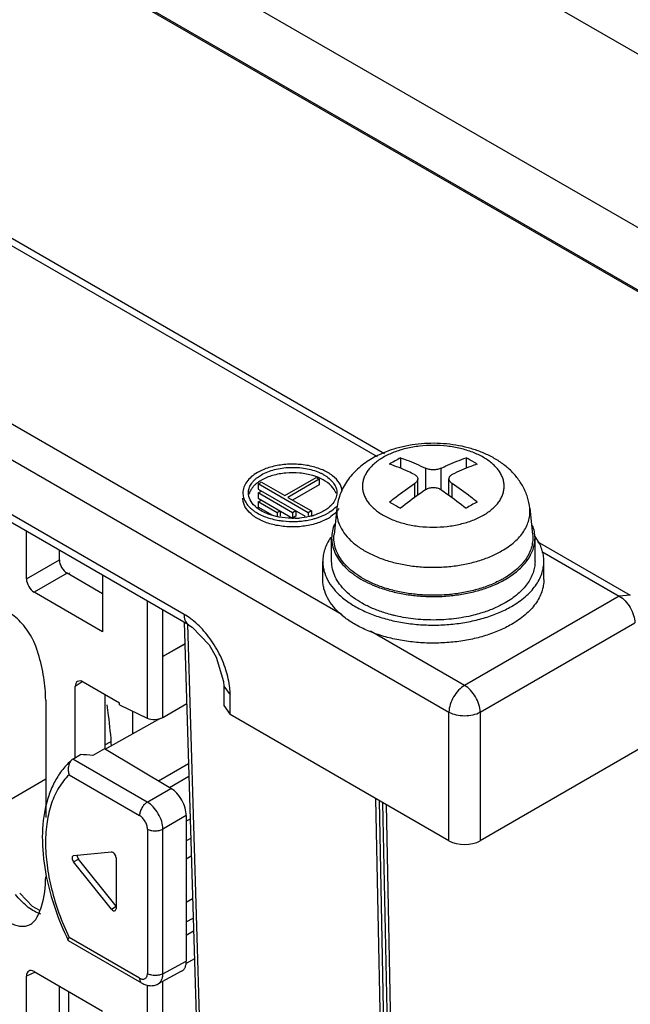
# Model space of a CAD drawing. Units: millimetres. Extents: x 25 to 192, y 43 to 259.
# Drawn here: x 57 to 85, y 77 to 121 of the extents above; entities that cross this region are included whole.
import ezdxf

# ---------------------------------------------------------------- set-up
doc = ezdxf.new("R2010")
doc.units = ezdxf.units.MM
doc.header["$LTSCALE"] = 19.685698
doc.layers.get('0').update_dxf_attribs({"linetype": 'CONTINUOUS'})

msp = doc.modelspace()

# ---------------------------------------------------------------- linework, layer by layer
at = {"color": 7, "linetype": 'CONTINUOUS'}
for p, q in [((30.252, 151.338), (91.417, 116.025)), ((91.539, 108.078), (30.374, 143.391)), ((92.662, 104.534), (28.668, 141.48)), ((30.86, 140.296), (91.672, 105.187)), ((33.01, 124.699), (73.499, 101.323)), ((33.51, 124.748), (73.843, 101.462)), ((71.922, 94.154), (26.013, 120.659)), ((25.306, 119.449), (76.752, 89.747)), ((64.768, 94.173), (37.216, 110.08)), ((64.975, 93.701), (37.423, 109.608)), ((74.56, 101.261), (74.56, 100.791)), ((77.53, 101.261), (77.53, 100.789)), ((75.691, 100.79), (75.691, 99.81)), ((76.398, 99.81), (76.398, 100.79)), ((69.327, 99.553), (70.741, 100.369)), ((70.741, 100.369), (70.883, 100.288)), ((68.125, 100.084), (68.266, 100.165)), ((70.388, 98.777), (68.125, 100.084)), ((68.125, 100.084), (68.125, 99.839)), ((68.266, 100.165), (69.327, 99.553)), ((70.883, 100.288), (69.468, 99.471)), ((70.883, 100.043), (69.681, 99.349)), ((70.883, 100.288), (70.883, 100.043)), ((75.196, 100.096), (75.196, 99.465)), ((75.343, 99.567), (75.343, 100.312)), ((76.747, 99.571), (76.747, 100.312)), ((76.893, 99.465), (76.893, 100.096)), ((68.125, 99.839), (70.251, 98.612)), ((68.125, 99.675), (68.266, 99.757)), ((69.681, 98.777), (68.125, 99.675)), ((68.125, 99.675), (68.125, 99.43)), ((69.468, 99.471), (70.529, 98.859)), ((68.125, 99.43), (69.681, 98.532)), ((68.125, 99.267), (68.266, 99.349)), ((68.974, 98.777), (68.125, 99.267)), ((68.125, 99.267), (68.125, 99.022)), ((68.777, 98.646), (68.125, 99.022)), ((69.115, 98.859), (68.974, 98.777)), ((68.974, 98.777), (68.974, 98.627)), ((69.115, 98.859), (69.115, 98.614)), ((69.822, 98.859), (69.681, 98.777)), ((69.681, 98.777), (69.681, 98.532)), ((69.822, 98.614), (69.681, 98.532)), ((69.822, 98.859), (69.822, 98.614)), ((70.529, 98.859), (70.388, 98.777)), ((70.388, 98.777), (70.388, 98.652)), ((70.529, 98.859), (70.529, 98.614)), ((71.681, 98.984), (71.553, 97.795)), ((80.408, 98.984), (80.536, 97.795)), ((57.637, 95.783), (57.637, 97.937)), ((71.401, 97.643), (71.397, 97.637)), ((71.445, 96.573), (71.445, 97.634)), ((71.448, 97.632), (71.445, 97.626)), ((80.645, 96.573), (80.645, 97.634)), ((80.743, 97.479), (84.956, 95.046)), ((59.126, 96.643), (59.126, 97.078)), ((80.957, 97.017), (84.456, 94.997)), ((57.637, 95.783), (59.126, 96.643)), ((71.045, 95.756), (71.045, 96.573)), ((81.045, 95.756), (81.045, 96.573)), ((59.479, 96.031), (57.99, 95.172)), ((61.084, 95.104), (59.479, 96.031)), ((59.486, 96.034), (59.49, 96.024)), ((59.592, 96.047), (59.596, 96.037)), ((61.084, 95.948), (61.084, 93.386)), ((61.084, 93.386), (57.99, 95.172)), ((84.456, 94.997), (77.459, 90.957)), ((84.956, 95.046), (84.456, 94.997)), ((63.104, 94.781), (63.104, 89.474)), ((63.812, 89.509), (63.812, 94.373)), ((64.777, 93.815), (65.365, 74.372)), ((64.92, 93.733), (65.509, 74.253)), ((78.166, 89.747), (85.163, 93.786)), ((77.459, 90.957), (73.196, 93.418)), ((64.806, 92.843), (63.812, 92.268)), ((64.807, 92.823), (63.812, 92.268)), ((60.152, 91.118), (59.848, 90.904)), ((61.846, 90.158), (60.201, 91.108)), ((59.848, 87.68), (59.848, 90.904)), ((61.188, 90.538), (61.188, 88.09)), ((66.56, 90.916), (66.56, 90.041)), ((66.56, 90.915), (66.853, 90.521)), ((66.853, 89.632), (66.853, 90.521)), ((58.508, 90.286), (58.508, 84.978)), ((61.846, 90.073), (61.846, 90.158)), ((61.846, 90.073), (63.104, 89.474)), ((63.812, 89.509), (64.889, 90.129)), ((62.45, 88.777), (62.45, 89.785)), ((66.56, 90.041), (66.853, 89.632)), ((76.752, 83.917), (66.853, 89.632)), ((76.752, 83.917), (76.752, 89.747)), ((78.166, 89.747), (78.166, 83.917)), ((61.192, 88.075), (63.697, 89.472)), ((61.188, 88.264), (61.433, 88.405)), ((85.944, 88.408), (78.166, 83.917)), ((61.167, 88.09), (60.638, 87.785)), ((64.176, 86.291), (61.167, 88.09)), ((59.74, 87.614), (59.694, 87.581)), ((59.74, 87.614), (60.085, 87.824)), ((63.104, 85.672), (59.74, 87.614)), ((63.605, 86.632), (64.97, 87.422)), ((55.541, 85.003), (58.508, 86.717)), ((59.566, 86.906), (62.757, 85.063)), ((64.106, 86.332), (64.988, 86.841)), ((63.104, 85.672), (64.176, 86.291)), ((73.957, 60.853), (73.451, 85.823)), ((73.59, 85.742), (74.098, 60.69)), ((74.287, 59.928), (73.766, 85.641)), ((73.905, 85.561), (74.428, 59.765)), ((64.87, 85.059), (63.811, 84.448)), ((64.87, 85.059), (64.87, 78.471)), ((65.047, 84.902), (64.87, 84.801)), ((63.111, 84.451), (63.111, 77.905)), ((63.811, 77.901), (63.811, 84.448)), ((64.87, 83.915), (65.073, 84.033)), ((59.771, 83.247), (61.481, 83.412)), ((59.771, 83.247), (59.744, 83.239)), ((59.771, 82.965), (59.99, 83.083)), ((61.481, 80.825), (59.771, 82.965)), ((61.69, 80.958), (59.99, 83.083)), ((61.694, 83.148), (61.694, 80.844)), ((64.87, 83.099), (65.097, 83.23)), ((65.156, 81.291), (64.87, 81.126)), ((61.481, 80.825), (61.69, 80.958)), ((61.655, 80.754), (61.694, 80.844)), ((64.87, 80.241), (65.182, 80.421)), ((64.87, 79.65), (65.2, 79.84)), ((59.546, 79.385), (59.53, 79.403)), ((62.861, 77.472), (59.546, 79.385)), ((62.757, 77.701), (59.566, 79.543)), ((65.238, 78.579), (64.827, 78.342)), ((63.811, 77.901), (64.87, 78.471)), ((58.03, 77.973), (57.637, 77.791)), ((57.637, 72.921), (57.637, 77.791)), ((57.99, 77.995), (61.084, 76.209)), ((64.658, 78.01), (63.593, 77.437)), ((59.126, 73.78), (59.126, 77.34)), ((63.104, 77.38), (63.104, 74.037)), ((63.812, 74.445), (63.812, 77.555)), ((59.557, 73.124), (59.557, 77.091))]:
    msp.add_line(p, q, dxfattribs=at)
for points in [[(64.975, 93.701), (65.139, 93.595), (65.905, 92.788), (66.223, 92.236), (66.548, 91.139), (66.56, 90.915)], [(58.244, 80.765), (57.91, 80.941), (57.333, 81.548)]]:
    msp.add_lwpolyline(points, dxfattribs=at)
for centre, radius, start, end in [((79.707, 91.781), 10.787, 118.5016, 120.0083), ((79.953, 91.353), 11.282, 120.0026, 121.4649), ((69.851, 97.945), 2.62, 69.4161, 73.4577), ((69.957, 98.224), 2.322, 65.0139, 69.4511), ((70.062, 98.448), 2.075, 61.3447, 65.025), ((70.173, 98.897), 1.842, 57.4385, 61.3848), ((68.78, 99.175), 1.177, 135.5961, 137.2667), ((69.168, 98.684), 1.804, 119.9897, 122.2001), ((68.399, 99.421), 0.72, 162.6213, 164.6273), ((68.903, 100.059), 1.355, 227.0736, 230.1933), ((68.962, 100.129), 1.446, 230.1755, 231.6355), ((83.461, 89.281), 11.365, 120.0079, 121.4595), ((83.212, 89.709), 10.869, 118.5073, 120.0027), ((68.935, 100.266), 1.728, 231.7202, 234.3202), ((68.993, 100.345), 1.827, 234.3083, 235.6179), ((69.801, 101.322), 2.789, 285.5913, 286.0747), ((69.815, 101.275), 2.74, 286.0736, 287.097), ((70.302, 100.197), 1.944, 299.9262, 304.7827), ((69.652, 101.996), 3.618, 260.4704, 260.8452), ((69.681, 102.278), 3.901, 271.4898, 271.8346), ((69.683, 101.941), 3.421, 271.9103, 275.1014), ((69.798, 101.593), 3.205, 284.3718, 285.6726), ((70.198, 100.373), 2.148, 298.3557, 299.9919), ((78.498, 96.114), 2.672, 39.3796, 39.651), ((78.674, 96.25), 2.449, 34.8224, 36.4938), ((75.852, 100.678), 6.744, 255.8726, 256.2046), ((31.705, 84.352), 27.66, 16.9117, 17.21), ((56.029, 25.94), 62.017, 85.73775, 86.25023), ((50.17, 84.31), 8.834, 334.2574, 334.8961), ((58.683, 81.955), 1.404, 250.1542, 250.8608), ((58.664, 81.9), 1.347, 250.8522, 252.8128), ((59.568, 79.421), 0.0418, 205.9411, 211.5214)]:
    msp.add_arc(centre, radius, start, end, dxfattribs=at)
for centre, major_axis, ratio, start_param, end_param in [((59.48, 96.439), (-0.25, 0.433), 0.57894, 0.786776, 2.354834), ((57.991, 95.58), (-0.25, 0.433), 0.57894, 0.786776, 2.354834), ((60.202, 90.699), (-0.251, 0.434), 0.575778, 5.499165, 7.067223), ((63.458, 89.677), (0.5, 0.034), 0.524174, -2.392087, -0.82129), ((77.459, 84.326), (1, 0), 0.577518, -2.356038, -0.785546), ((59.842, 83.065), (-0.1, 0.173), 0.577357, -0.017322, 1.827277), ((60.062, 83.183), (-0.1, 0.173), 0.577357, 0.792803, 1.827277), ((61.553, 80.926), (-0.1, 0.173), 0.577051, -4.454492, -3.117687), ((57.991, 77.586), (-0.251, 0.434), 0.575778, 5.499165, 7.067223)]:
    msp.add_ellipse(centre, major_axis=major_axis, ratio=ratio, start_param=start_param, end_param=end_param, dxfattribs=at)
for points, knots in [([(80.408, 98.984), (80.39, 99.152), (80.338, 99.402), (80.22, 99.72), (80.074, 100.025), (79.839, 100.38), (79.49, 100.753), (79.084, 101.074), (78.632, 101.342), (78.141, 101.56), (77.437, 101.784), (76.692, 101.905), (75.934, 101.925), (75.364, 101.89), (74.805, 101.804), (74.096, 101.625), (73.59, 101.412), (73.28, 101.234)], [0, 0, 0, 0, 0.058907, 0.088343, 0.117765, 0.17652, 0.235515, 0.295168, 0.355916, 0.418069, 0.481721, 0.612567, 0.679025, 0.745367, 0.811029, 0.875533, 1, 1, 1, 1]), ([(78.311, 98.664), (78.452, 98.745), (78.649, 98.881), (78.872, 99.094), (79.008, 99.259), (79.115, 99.43), (79.193, 99.608), (79.24, 99.789), (79.255, 99.973), (79.24, 100.156), (79.193, 100.337), (79.115, 100.515), (79.008, 100.687), (78.872, 100.851), (78.649, 101.064), (78.304, 101.302), (77.817, 101.529), (77.264, 101.697), (76.666, 101.8), (76.044, 101.835), (75.524, 101.806), (75.115, 101.747), (74.819, 101.686), (74.535, 101.609), (74.183, 101.487), (73.933, 101.371), (73.778, 101.281)], [0, 0, 0, 0, 0.06033, 0.088124, 0.114394, 0.139294, 0.163065, 0.186024, 0.208558, 0.231092, 0.254051, 0.277822, 0.302723, 0.328993, 0.356788, 0.417119, 0.483652, 0.555442, 0.631009, 0.708543, 0.786073, 0.824231, 0.86167, 0.898137, 0.933477, 1, 1, 1, 1]), ([(73.28, 101.234), (73.07, 101.113), (72.674, 100.836), (72.261, 100.397), (72.001, 99.998), (71.847, 99.676), (71.736, 99.337), (71.694, 99.102), (71.681, 98.984)], [0, 0, 0, 0, 0.253602, 0.502663, 0.626824, 0.751046, 0.875404, 1, 1, 1, 1]), ([(73.778, 101.281), (73.637, 101.2), (73.44, 101.065), (73.217, 100.851), (73.081, 100.687), (72.974, 100.515), (72.897, 100.338), (72.85, 100.156), (72.834, 99.973), (72.85, 99.789), (72.896, 99.608), (72.974, 99.431), (73.081, 99.259), (73.217, 99.094), (73.44, 98.881), (73.785, 98.643), (74.272, 98.416), (74.825, 98.248), (75.423, 98.145), (76.045, 98.11), (76.666, 98.145), (77.264, 98.248), (77.817, 98.416), (78.156, 98.574), (78.311, 98.664)], [0, 0, 0, 0, 0.060319, 0.088102, 0.114394, 0.13928, 0.163057, 0.186013, 0.208552, 0.231088, 0.254049, 0.277821, 0.302724, 0.328996, 0.356792, 0.417126, 0.483663, 0.555456, 0.631025, 0.708562, 0.786099, 0.861668, 0.933462, 1, 1, 1, 1]), ([(74.56, 101.261), (74.654, 101.229), (75.039, 101.092), (75.414, 100.927), (75.691, 100.79)], [0, 0, 0, 0, 0.243041, 1, 1, 1, 1]), ([(76.398, 100.79), (76.492, 100.836), (76.861, 101.012), (77.242, 101.164), (77.53, 101.261)], [0, 0, 0, 0, 0.257102, 1, 1, 1, 1]), ([(78.024, 100.975), (77.983, 101.001), (77.82, 101.099), (77.655, 101.193), (77.53, 101.261)], [0, 0, 0, 0, 0.252796, 1, 1, 1, 1]), ([(71.926, 99.757), (71.912, 99.885), (71.807, 100.154), (71.484, 100.481), (71.026, 100.738), (70.466, 100.911), (69.846, 100.988), (69.214, 100.964), (68.617, 100.84), (68.251, 100.687), (68.09, 100.594)], [0, 0, 0, 0, 0.08783, 0.189339, 0.308304, 0.44257, 0.586418, 0.732331, 0.872507, 1, 1, 1, 1]), ([(68.266, 100.492), (68.449, 100.598), (68.871, 100.757), (69.552, 100.851), (70.248, 100.808), (70.695, 100.681), (70.897, 100.592)], [0, 0, 0, 0, 0.233726, 0.492354, 0.755106, 1, 1, 1, 1]), ([(75.196, 100.504), (75.102, 100.551), (74.733, 100.726), (74.352, 100.879), (74.065, 100.975)], [0, 0, 0, 0, 0.257104, 1, 1, 1, 1]), ([(76.398, 100.79), (76.374, 100.778), (76.321, 100.757), (76.203, 100.726), (76.045, 100.711), (75.886, 100.726), (75.769, 100.757), (75.715, 100.778), (75.691, 100.79)], [0, 0, 0, 0, 0.112344, 0.235366, 0.5, 0.764633, 0.887655, 1, 1, 1, 1]), ([(78.024, 100.975), (77.93, 100.944), (77.545, 100.806), (77.17, 100.641), (76.893, 100.504)], [0, 0, 0, 0, 0.243042, 1, 1, 1, 1]), ([(68.09, 100.594), (67.991, 100.537), (67.812, 100.414), (67.598, 100.189), (67.462, 99.94), (67.431, 99.761), (67.431, 99.675)], [0, 0, 0, 0, 0.289547, 0.549138, 0.782279, 1, 1, 1, 1]), ([(67.915, 100.217), (67.924, 100.228), (67.963, 100.268), (68.005, 100.306), (68.037, 100.334)], [0, 0, 0, 0, 0.243744, 1, 1, 1, 1]), ([(68.037, 100.334), (68.055, 100.348), (68.127, 100.406), (68.205, 100.457), (68.266, 100.492)], [0, 0, 0, 0, 0.241521, 1, 1, 1, 1]), ([(70.597, 100.457), (70.403, 100.515), (69.995, 100.59), (69.378, 100.59), (68.788, 100.484), (68.426, 100.339), (68.266, 100.247)], [0, 0, 0, 0, 0.253577, 0.515867, 0.769803, 1, 1, 1, 1]), ([(70.897, 100.592), (70.911, 100.586), (70.964, 100.562), (71.017, 100.535), (71.056, 100.514)], [0, 0, 0, 0, 0.254465, 1, 1, 1, 1]), ([(71.165, 100.449), (71.243, 100.4), (71.384, 100.293), (71.551, 100.102), (71.656, 99.894), (71.681, 99.747), (71.681, 99.675)], [0, 0, 0, 0, 0.286811, 0.544985, 0.779395, 1, 1, 1, 1]), ([(75.196, 100.504), (75.218, 100.493), (75.258, 100.469), (75.305, 100.423), (75.336, 100.37), (75.343, 100.331), (75.343, 100.312)], [0, 0, 0, 0, 0.287866, 0.545034, 0.777899, 1, 1, 1, 1]), ([(76.893, 100.504), (76.871, 100.493), (76.832, 100.469), (76.784, 100.423), (76.753, 100.37), (76.747, 100.331), (76.747, 100.312)], [0, 0, 0, 0, 0.28794, 0.54501, 0.777907, 1, 1, 1, 1]), ([(67.681, 99.675), (67.681, 99.743), (67.702, 99.882), (67.762, 100.008), (67.8, 100.069)], [0, 0, 0, 0, 0.486296, 1, 1, 1, 1]), ([(67.8, 100.069), (67.808, 100.081), (67.843, 100.134), (67.883, 100.183), (67.915, 100.217)], [0, 0, 0, 0, 0.242738, 1, 1, 1, 1]), ([(68.064, 100.11), (68.052, 100.101), (68.009, 100.066), (67.968, 100.028), (67.939, 99.998)], [0, 0, 0, 0, 0.256153, 1, 1, 1, 1]), ([(68.207, 100.211), (68.194, 100.203), (68.145, 100.171), (68.098, 100.137), (68.064, 100.11)], [0, 0, 0, 0, 0.255473, 1, 1, 1, 1]), ([(71.646, 99.645), (71.604, 99.771), (71.437, 100.023), (71.195, 100.192), (71.057, 100.268)], [0, 0, 0, 0, 0.456152, 1, 1, 1, 1]), ([(74.065, 99.261), (74.157, 99.337), (74.524, 99.629), (74.905, 99.904), (75.196, 100.096)], [0, 0, 0, 0, 0.255327, 1, 1, 1, 1]), ([(75.343, 100.312), (75.343, 100.293), (75.335, 100.252), (75.305, 100.195), (75.258, 100.141), (75.218, 100.11), (75.196, 100.096)], [0, 0, 0, 0, 0.213831, 0.447243, 0.708697, 1, 1, 1, 1]), ([(76.398, 99.81), (76.349, 99.843), (76.233, 99.891), (76.045, 99.915), (75.856, 99.891), (75.74, 99.843), (75.691, 99.81)], [0, 0, 0, 0, 0.239254, 0.500032, 0.760794, 1, 1, 1, 1]), ([(76.747, 100.312), (76.747, 100.293), (76.754, 100.252), (76.784, 100.195), (76.831, 100.141), (76.871, 100.11), (76.893, 100.096)], [0, 0, 0, 0, 0.213803, 0.447227, 0.708608, 1, 1, 1, 1]), ([(78.025, 99.261), (77.932, 99.337), (77.565, 99.629), (77.185, 99.904), (76.893, 100.096)], [0, 0, 0, 0, 0.255324, 1, 1, 1, 1]), ([(67.431, 99.675), (67.431, 99.607), (67.45, 99.465), (67.571, 99.185), (67.737, 99.009), (67.864, 98.909)], [0, 0, 0, 0, 0.227011, 0.464728, 1, 1, 1, 1]), ([(67.981, 99.067), (67.891, 99.151), (67.741, 99.334), (67.681, 99.567), (67.681, 99.675)], [0, 0, 0, 0, 0.530617, 1, 1, 1, 1]), ([(67.835, 99.875), (67.821, 99.856), (67.771, 99.782), (67.732, 99.699), (67.712, 99.636)], [0, 0, 0, 0, 0.260365, 1, 1, 1, 1]), ([(71.681, 99.675), (71.681, 99.592), (71.647, 99.418), (71.556, 99.267), (71.5, 99.196)], [0, 0, 0, 0, 0.480089, 1, 1, 1, 1]), ([(75.691, 99.81), (75.595, 99.747), (75.207, 99.483), (74.834, 99.199), (74.56, 98.975)], [0, 0, 0, 0, 0.244637, 1, 1, 1, 1]), ([(76.398, 99.81), (76.494, 99.747), (76.882, 99.483), (77.255, 99.199), (77.53, 98.975)], [0, 0, 0, 0, 0.244636, 1, 1, 1, 1]), ([(71.218, 98.482), (71.049, 98.391), (70.671, 98.244), (70.059, 98.132), (69.417, 98.123), (68.797, 98.217), (68.245, 98.408), (67.804, 98.681), (67.548, 98.98), (67.447, 99.238), (67.431, 99.367), (67.431, 99.43)], [0, 0, 0, 0, 0.130395, 0.272843, 0.420076, 0.563962, 0.696933, 0.813562, 0.912575, 0.957148, 1, 1, 1, 1]), ([(68.779, 98.645), (68.71, 98.665), (68.458, 98.749), (68.217, 98.875), (68.065, 98.995)], [0, 0, 0, 0, 0.270021, 1, 1, 1, 1]), ([(71.5, 99.196), (71.475, 99.164), (71.357, 99.032), (71.212, 98.927), (71.095, 98.859)], [0, 0, 0, 0, 0.232078, 1, 1, 1, 1]), ([(71.272, 98.757), (71.309, 98.779), (71.448, 98.865), (71.577, 98.97), (71.66, 99.057)], [0, 0, 0, 0, 0.264734, 1, 1, 1, 1]), ([(74.065, 99.261), (74.106, 99.238), (74.273, 99.146), (74.437, 99.05), (74.56, 98.975)], [0, 0, 0, 0, 0.24721, 1, 1, 1, 1]), ([(67.961, 98.838), (68.114, 98.733), (68.469, 98.56), (68.849, 98.462), (69.053, 98.428)], [0, 0, 0, 0, 0.472264, 1, 1, 1, 1]), ([(69.07, 98.576), (69.045, 98.58), (68.947, 98.6), (68.85, 98.624), (68.779, 98.645)], [0, 0, 0, 0, 0.25375, 1, 1, 1, 1]), ([(69.797, 98.523), (69.736, 98.521), (69.492, 98.519), (69.249, 98.543), (69.07, 98.576)], [0, 0, 0, 0, 0.252383, 1, 1, 1, 1]), ([(70.551, 98.636), (70.506, 98.623), (70.32, 98.576), (70.131, 98.547), (69.987, 98.534)], [0, 0, 0, 0, 0.244255, 1, 1, 1, 1]), ([(71.095, 98.859), (71.059, 98.838), (70.907, 98.757), (70.746, 98.695), (70.62, 98.656)], [0, 0, 0, 0, 0.237758, 1, 1, 1, 1]), ([(70.664, 98.507), (70.719, 98.523), (70.929, 98.588), (71.132, 98.676), (71.272, 98.757)], [0, 0, 0, 0, 0.26277, 1, 1, 1, 1]), ([(71.778, 98.961), (71.756, 98.927), (71.652, 98.79), (71.519, 98.675), (71.411, 98.6)], [0, 0, 0, 0, 0.233339, 1, 1, 1, 1]), ([(71.681, 98.984), (71.674, 98.92), (71.669, 98.793), (71.686, 98.601), (71.728, 98.411), (71.819, 98.157), (71.998, 97.846), (72.301, 97.505), (72.688, 97.195), (73.149, 96.924), (73.675, 96.695), (74.253, 96.515), (74.872, 96.386), (75.517, 96.312), (76.174, 96.295), (76.828, 96.335), (77.465, 96.43), (78.069, 96.58), (78.628, 96.78), (78.975, 96.95), (79.136, 97.043)], [0, 0, 0, 0, 0.021491, 0.043027, 0.064847, 0.087178, 0.134066, 0.184957, 0.24046, 0.300678, 0.365309, 0.433746, 0.505156, 0.578553, 0.652853, 0.726931, 0.799671, 0.870021, 0.937049, 1, 1, 1, 1]), ([(79.136, 97.043), (79.342, 97.162), (79.63, 97.362), (79.948, 97.68), (80.137, 97.926), (80.28, 98.182), (80.375, 98.446), (80.421, 98.715), (80.418, 98.895), (80.408, 98.984)], [0, 0, 0, 0, 0.290966, 0.424096, 0.549428, 0.667956, 0.781186, 0.891097, 1, 1, 1, 1]), ([(69.076, 98.424), (69.134, 98.415), (69.368, 98.383), (69.605, 98.373), (69.782, 98.378)], [0, 0, 0, 0, 0.247349, 1, 1, 1, 1]), ([(69.806, 98.378), (69.873, 98.381), (70.138, 98.396), (70.402, 98.439), (70.594, 98.488)], [0, 0, 0, 0, 0.25486, 1, 1, 1, 1]), ([(71.574, 98.261), (71.532, 98.161), (71.467, 97.955), (71.445, 97.74), (71.445, 97.634)], [0, 0, 0, 0, 0.506768, 1, 1, 1, 1]), ([(80.645, 97.634), (80.645, 97.73), (80.626, 97.924), (80.573, 98.111), (80.538, 98.202)], [0, 0, 0, 0, 0.494412, 1, 1, 1, 1]), ([(73.568, 95.465), (73.409, 95.526), (73.103, 95.658), (72.682, 95.896), (72.318, 96.165), (72.017, 96.459), (71.784, 96.774), (71.625, 97.107), (71.543, 97.45), (71.541, 97.682), (71.553, 97.795)], [0, 0, 0, 0, 0.155318, 0.301507, 0.437927, 0.564536, 0.682039, 0.792011, 0.89693, 1, 1, 1, 1]), ([(80.536, 97.795), (80.546, 97.704), (80.549, 97.518), (80.501, 97.241), (80.404, 96.969), (80.256, 96.706), (80.062, 96.453), (79.734, 96.126), (79.439, 95.92), (79.227, 95.797)], [0, 0, 0, 0, 0.108903, 0.218814, 0.332043, 0.45057, 0.575904, 0.709034, 1, 1, 1, 1]), ([(71.397, 97.637), (71.34, 97.555), (71.239, 97.386), (71.128, 97.12), (71.06, 96.848), (71.045, 96.664), (71.045, 96.573)], [0, 0, 0, 0, 0.263498, 0.515746, 0.759967, 1, 1, 1, 1]), ([(71.445, 97.634), (71.445, 97.524), (71.469, 97.298), (71.579, 96.969), (71.758, 96.652), (72.004, 96.351), (72.311, 96.071), (72.675, 95.816), (73.09, 95.59), (73.39, 95.463), (73.546, 95.404)], [0, 0, 0, 0, 0.102107, 0.207273, 0.318128, 0.436605, 0.563868, 0.700368, 0.845958, 1, 1, 1, 1]), ([(79.297, 95.756), (79.499, 95.873), (79.782, 96.068), (80.102, 96.374), (80.297, 96.61), (80.451, 96.856), (80.562, 97.111), (80.629, 97.371), (80.645, 97.547), (80.645, 97.634)], [0, 0, 0, 0, 0.289282, 0.42254, 0.548497, 0.667896, 0.781869, 0.891953, 1, 1, 1, 1]), ([(81.045, 96.573), (81.045, 96.665), (81.029, 96.851), (80.96, 97.126), (80.845, 97.395), (80.742, 97.565), (80.684, 97.648)], [0, 0, 0, 0, 0.239828, 0.483936, 0.736236, 1, 1, 1, 1]), ([(71.045, 96.573), (71.045, 96.502), (71.054, 96.359), (71.109, 96.073), (71.25, 95.717), (71.522, 95.318), (71.89, 94.948), (72.346, 94.615), (72.88, 94.325), (73.481, 94.082), (74.137, 93.893), (74.834, 93.761), (75.556, 93.689), (76.289, 93.679), (77.017, 93.731), (77.723, 93.843), (78.395, 94.013), (79.016, 94.238), (79.401, 94.428), (79.58, 94.532)], [0, 0, 0, 0, 0.021333, 0.042895, 0.087473, 0.135251, 0.187156, 0.243597, 0.30455, 0.369642, 0.438245, 0.509537, 0.582567, 0.656304, 0.729687, 0.801669, 0.871267, 0.937612, 1, 1, 1, 1]), ([(73.808, 94.252), (73.635, 94.308), (73.301, 94.431), (72.836, 94.659), (72.427, 94.92), (72.08, 95.211), (71.802, 95.527), (71.598, 95.863), (71.473, 96.214), (71.445, 96.455), (71.445, 96.573)], [0, 0, 0, 0, 0.155205, 0.302006, 0.439492, 0.567285, 0.685675, 0.79577, 0.899588, 1, 1, 1, 1]), ([(80.645, 96.573), (80.645, 96.486), (80.629, 96.31), (80.562, 96.049), (80.451, 95.795), (80.297, 95.548), (80.102, 95.312), (79.782, 95.006), (79.499, 94.811), (79.297, 94.695)], [0, 0, 0, 0, 0.108047, 0.21813, 0.332103, 0.451502, 0.577459, 0.710718, 1, 1, 1, 1]), ([(79.58, 94.532), (79.8, 94.658), (80.107, 94.87), (80.455, 95.203), (80.666, 95.459), (80.834, 95.727), (80.955, 96.004), (81.028, 96.287), (81.045, 96.478), (81.045, 96.573)], [0, 0, 0, 0, 0.289282, 0.42254, 0.548497, 0.667896, 0.781869, 0.891953, 1, 1, 1, 1]), ([(79.58, 93.715), (79.401, 93.611), (79.016, 93.422), (78.395, 93.197), (77.723, 93.026), (77.017, 92.914), (76.289, 92.863), (75.556, 92.873), (74.834, 92.945), (74.137, 93.077), (73.481, 93.266), (72.88, 93.508), (72.346, 93.799), (71.89, 94.132), (71.522, 94.502), (71.25, 94.901), (71.109, 95.256), (71.054, 95.543), (71.045, 95.685), (71.045, 95.756)], [0, 0, 0, 0, 0.062388, 0.128732, 0.19833, 0.270312, 0.343695, 0.417433, 0.490463, 0.561755, 0.630357, 0.69545, 0.756403, 0.812844, 0.864749, 0.912527, 0.957105, 0.978667, 1, 1, 1, 1]), ([(78.511, 95.461), (78.324, 95.391), (77.934, 95.266), (77.325, 95.134), (76.689, 95.054), (76.039, 95.027), (75.39, 95.055), (74.754, 95.136), (74.145, 95.269), (73.755, 95.394), (73.568, 95.465)], [0, 0, 0, 0, 0.118987, 0.243082, 0.370702, 0.500117, 0.629516, 0.75709, 0.881108, 1, 1, 1, 1]), ([(79.227, 95.797), (79.172, 95.765), (78.94, 95.639), (78.698, 95.532), (78.511, 95.461)], [0, 0, 0, 0, 0.241325, 1, 1, 1, 1]), ([(78.536, 95.402), (78.604, 95.427), (78.865, 95.53), (79.118, 95.653), (79.297, 95.756)], [0, 0, 0, 0, 0.2588, 1, 1, 1, 1]), ([(81.045, 95.756), (81.045, 95.662), (81.028, 95.47), (80.955, 95.187), (80.834, 94.911), (80.666, 94.643), (80.455, 94.386), (80.107, 94.053), (79.8, 93.842), (79.58, 93.715)], [0, 0, 0, 0, 0.108047, 0.21813, 0.332103, 0.451502, 0.577459, 0.710718, 1, 1, 1, 1]), ([(73.546, 95.404), (73.735, 95.334), (74.129, 95.21), (74.744, 95.077), (75.386, 94.997), (76.041, 94.969), (76.695, 94.996), (77.337, 95.076), (77.952, 95.208), (78.347, 95.331), (78.536, 95.402)], [0, 0, 0, 0, 0.119073, 0.243131, 0.370641, 0.499919, 0.629209, 0.75675, 0.880862, 1, 1, 1, 1]), ([(84.456, 94.997), (84.555, 94.94), (84.743, 94.782), (84.963, 94.483), (85.115, 94.144), (85.161, 93.902), (85.163, 93.786)], [0, 0, 0, 0, 0.236703, 0.498907, 0.761705, 1, 1, 1, 1]), ([(79.297, 94.695), (79.143, 94.606), (78.813, 94.441), (78.468, 94.312), (78.288, 94.254)], [0, 0, 0, 0, 0.485399, 1, 1, 1, 1]), ([(58.127, 92.536), (58.042, 92.81), (57.857, 93.207), (57.524, 93.671), (57.241, 93.972), (56.939, 94.211), (56.631, 94.376), (56.33, 94.461), (56.132, 94.459), (56.042, 94.441)], [0, 0, 0, 0, 0.284797, 0.427772, 0.564976, 0.692519, 0.807679, 0.909595, 1, 1, 1, 1]), ([(64.768, 94.173), (64.767, 94.125), (64.773, 94.029), (64.817, 93.856), (64.903, 93.743), (64.975, 93.701)], [0, 0, 0, 0, 0.273582, 0.533775, 1, 1, 1, 1]), ([(65.13, 93.927), (65.101, 93.951), (64.984, 94.039), (64.862, 94.119), (64.768, 94.173)], [0, 0, 0, 0, 0.257493, 1, 1, 1, 1]), ([(74.206, 94.138), (74.173, 94.147), (74.039, 94.182), (73.907, 94.22), (73.808, 94.252)], [0, 0, 0, 0, 0.252733, 1, 1, 1, 1]), ([(77.863, 94.133), (77.572, 94.061), (76.971, 93.953), (76.054, 93.899), (75.137, 93.951), (74.536, 94.057), (74.244, 94.129)], [0, 0, 0, 0, 0.24649, 0.499857, 0.753297, 1, 1, 1, 1]), ([(78.288, 94.254), (78.254, 94.243), (78.113, 94.199), (77.971, 94.16), (77.863, 94.133)], [0, 0, 0, 0, 0.247023, 1, 1, 1, 1]), ([(66.825, 90.935), (66.789, 91.217), (66.646, 91.792), (66.276, 92.604), (65.771, 93.338), (65.353, 93.753), (65.13, 93.927)], [0, 0, 0, 0, 0.243303, 0.50117, 0.758427, 1, 1, 1, 1]), ([(58.508, 90.286), (58.508, 90.63), (58.444, 91.345), (58.278, 92.043), (58.17, 92.398)], [0, 0, 0, 0, 0.480679, 1, 1, 1, 1]), ([(66.853, 90.521), (66.853, 90.555), (66.85, 90.693), (66.838, 90.831), (66.825, 90.935)], [0, 0, 0, 0, 0.243128, 1, 1, 1, 1]), ([(77.459, 90.957), (77.36, 90.9), (77.172, 90.742), (76.951, 90.444), (76.799, 90.104), (76.754, 89.862), (76.752, 89.747)], [0, 0, 0, 0, 0.236702, 0.498907, 0.761705, 1, 1, 1, 1]), ([(78.166, 89.747), (78.164, 89.862), (78.119, 90.104), (77.966, 90.444), (77.746, 90.742), (77.558, 90.9), (77.459, 90.957)], [0, 0, 0, 0, 0.238295, 0.501093, 0.763297, 1, 1, 1, 1]), ([(61.268, 90.074), (61.292, 89.916), (61.381, 89.294), (61.444, 88.668), (61.474, 88.2)], [0, 0, 0, 0, 0.254566, 1, 1, 1, 1]), ([(76.752, 89.747), (76.853, 89.691), (77.086, 89.609), (77.459, 89.57), (77.831, 89.609), (78.065, 89.691), (78.166, 89.747)], [0, 0, 0, 0, 0.236717, 0.499999, 0.763281, 1, 1, 1, 1]), ([(59.694, 87.581), (59.542, 87.449), (59.258, 87.151), (58.915, 86.625), (58.653, 86.028), (58.404, 85.127), (58.307, 83.863), (58.43, 82.836), (58.536, 82.307)], [0, 0, 0, 0, 0.10716, 0.217399, 0.332234, 0.452746, 0.713065, 1, 1, 1, 1]), ([(59.694, 87.581), (59.607, 87.505), (59.528, 87.326), (59.52, 87.087), (59.546, 86.964), (59.566, 86.906)], [0, 0, 0, 0, 0.481265, 0.742432, 1, 1, 1, 1]), ([(59.566, 86.906), (59.39, 86.737), (59.073, 86.334), (58.741, 85.606), (58.542, 84.758), (58.479, 83.812), (58.553, 82.79), (58.76, 81.718), (59.096, 80.622), (59.397, 79.901), (59.566, 79.543)], [0, 0, 0, 0, 0.093782, 0.195072, 0.306036, 0.427498, 0.559121, 0.699695, 0.847426, 1, 1, 1, 1]), ([(64.87, 85.059), (64.87, 85.175), (64.827, 85.419), (64.679, 85.764), (64.461, 86.069), (64.275, 86.231), (64.176, 86.291)], [0, 0, 0, 0, 0.237784, 0.501076, 0.763787, 1, 1, 1, 1]), ([(63.104, 85.672), (63.055, 85.643), (62.962, 85.562), (62.853, 85.412), (62.778, 85.241), (62.757, 85.121), (62.757, 85.063)], [0, 0, 0, 0, 0.238302, 0.50101, 0.763201, 1, 1, 1, 1]), ([(63.811, 84.448), (63.811, 84.563), (63.766, 84.807), (63.614, 85.15), (63.393, 85.453), (63.204, 85.614), (63.104, 85.672)], [0, 0, 0, 0, 0.237002, 0.5, 0.762998, 1, 1, 1, 1]), ([(63.111, 84.451), (63.111, 84.509), (63.089, 84.631), (63.013, 84.803), (62.902, 84.954), (62.807, 85.034), (62.757, 85.063)], [0, 0, 0, 0, 0.237253, 0.500001, 0.762749, 1, 1, 1, 1]), ([(63.111, 84.451), (63.16, 84.422), (63.275, 84.38), (63.46, 84.36), (63.645, 84.379), (63.761, 84.419), (63.811, 84.448)], [0, 0, 0, 0, 0.236712, 0.498828, 0.761612, 1, 1, 1, 1]), ([(61.694, 83.148), (61.694, 83.179), (61.678, 83.246), (61.629, 83.331), (61.562, 83.394), (61.506, 83.414), (61.481, 83.412)], [0, 0, 0, 0, 0.258666, 0.541854, 0.800137, 1, 1, 1, 1]), ([(58.17, 80.562), (58.227, 80.684), (58.439, 81.234), (58.508, 81.83), (58.508, 82.283)], [0, 0, 0, 0, 0.229614, 1, 1, 1, 1]), ([(58.536, 82.307), (58.634, 81.814), (58.907, 80.822), (59.301, 79.873), (59.53, 79.403)], [0, 0, 0, 0, 0.489776, 1, 1, 1, 1]), ([(58.206, 80.634), (58.111, 80.668), (57.918, 80.761), (57.645, 80.953), (57.382, 81.198), (57.222, 81.386), (57.146, 81.486)], [0, 0, 0, 0, 0.220578, 0.463498, 0.725207, 1, 1, 1, 1]), ([(56.042, 80.976), (56.167, 80.806), (56.434, 80.506), (56.83, 80.222), (57.152, 80.09), (57.377, 80.043), (57.588, 80.048), (57.718, 80.086), (57.777, 80.113)], [0, 0, 0, 0, 0.304926, 0.576859, 0.697029, 0.806282, 0.906205, 1, 1, 1, 1]), ([(57.777, 80.113), (57.852, 80.148), (57.993, 80.25), (58.089, 80.394), (58.127, 80.473)], [0, 0, 0, 0, 0.484406, 1, 1, 1, 1]), ([(59.532, 79.399), (59.522, 79.415), (59.525, 79.453), (59.543, 79.5), (59.557, 79.528), (59.566, 79.543)], [0, 0, 0, 0, 0.381352, 0.660359, 1, 1, 1, 1]), ([(64.658, 78.01), (64.692, 78.028), (64.755, 78.079), (64.822, 78.187), (64.862, 78.321), (64.87, 78.419), (64.87, 78.471)], [0, 0, 0, 0, 0.215967, 0.448015, 0.708111, 1, 1, 1, 1]), ([(62.757, 77.701), (62.779, 77.688), (62.823, 77.667), (62.89, 77.651), (62.953, 77.653), (63.009, 77.673), (63.054, 77.711), (63.087, 77.765), (63.107, 77.831), (63.111, 77.879), (63.111, 77.905)], [0, 0, 0, 0, 0.144772, 0.27456, 0.391128, 0.499998, 0.608869, 0.725438, 0.855225, 1, 1, 1, 1]), ([(62.757, 77.701), (62.757, 77.675), (62.761, 77.627), (62.78, 77.561), (62.813, 77.507), (62.844, 77.481), (62.861, 77.472)], [0, 0, 0, 0, 0.289592, 0.549145, 0.782243, 1, 1, 1, 1]), ([(63.811, 77.901), (63.761, 77.873), (63.645, 77.832), (63.46, 77.813), (63.275, 77.834), (63.16, 77.876), (63.111, 77.905)], [0, 0, 0, 0, 0.238302, 0.501011, 0.763202, 1, 1, 1, 1]), ([(63.593, 77.437), (63.627, 77.456), (63.692, 77.507), (63.761, 77.616), (63.802, 77.751), (63.811, 77.849), (63.811, 77.901)], [0, 0, 0, 0, 0.217305, 0.449999, 0.709662, 1, 1, 1, 1]), ([(62.861, 77.472), (62.916, 77.44), (63.033, 77.387), (63.222, 77.35), (63.415, 77.363), (63.537, 77.407), (63.593, 77.437)], [0, 0, 0, 0, 0.250501, 0.499475, 0.749268, 1, 1, 1, 1])]:
    msp.add_open_spline(points, degree=3, knots=knots, dxfattribs=at)
msp.add_open_spline([(67.915, 99.973), (67.887, 99.942), (67.86, 99.909), (67.835, 99.875)], degree=3, dxfattribs=at)

doc.saveas('drawing.dxf')
